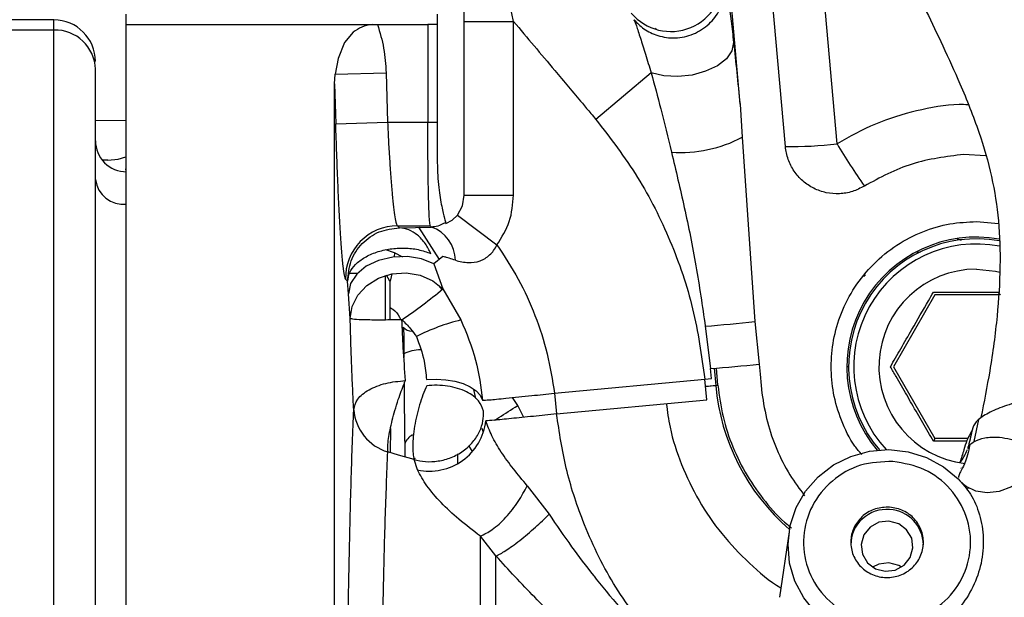
# Model space of a CAD drawing. Units: inches. Extents: x 0.3 to 16.8, y -12.5 to 10.7.
# Drawn here: x 3 to 3.2, y -8.5 to -8.4 of the extents above; entities that cross this region are included whole.
import ezdxf

# ---------------------------------------------------------------- set-up
doc = ezdxf.new("R2010")
doc.units = ezdxf.units.IN
doc.header["$MEASUREMENT"] = 0

msp = doc.modelspace()

# ---------------------------------------------------------------- linework, layer by layer
at = {"color": 7, "linetype": 'Continuous', "lineweight": 25}
for p, q in [((3.170500506559392, -8.423191264740247), (3.161956103766727, -8.3255282939242)), ((3.181257841645262, -8.433217918929067), (3.171836220277953, -8.325528293923945)), ((3.11676601200422, -8.403551432446498), (3.114457656720475, -8.392324442867164)), ((3.105029650992321, -8.403551270339662), (3.104958482229904, -8.397116219144515)), ((3.024813066854378, -8.401807821483246), (3.024813066854378, -8.404268451404505)), ((3.007711688901622, -8.40318404749943), (2.725277177559079, -8.403184047499415)), ((3.024813066854378, -8.404268451404505), (3.083279573339709, -8.404268451404512)), ((3.024813066854378, -8.404268451404505), (3.024813066854378, -8.616534419966563)), ((3.083279573339709, -8.404268451404512), (3.084496423306348, -8.404268451404512)), ((3.084496429623755, -8.404268451404512), (3.096424616252563, -8.404268451404512)), ((3.098631964492142, -8.404268451404512), (3.096424616252733, -8.404268451404512)), ((3.096424616252563, -8.404268451404555), (3.096424616252563, -8.427457582846408)), ((3.098631964492171, -8.404268451404512), (3.098631964492171, -8.427457582846507)), ((3.105029650992947, -8.444759445378686), (3.105029650992947, -8.403551270339662)), ((3.116766107703299, -8.444759445378686), (3.116766107703299, -8.403551445307713)), ((3.007711688901622, -8.40557919483728), (2.709054208586664, -8.405579194837266)), ((3.078719398134965, -8.406107732931773), (3.076666246817013, -8.408579487917798)), ((3.076666246817013, -8.408579487917798), (3.07516809253238, -8.412375334798341)), ((3.07516809253238, -8.412375334798341), (3.074455593079861, -8.416085989791583)), ((3.01755420858666, -8.413226773900028), (3.01755420858666, -8.41321867467267)), ((3.074306210217969, -8.418355136573524), (3.074455593079861, -8.416085989791583)), ((3.074455593079861, -8.416085989791583), (3.086530251635878, -8.415732026098034)), ((3.086530251635878, -8.415732026098034), (3.08687398155223, -8.427457582846507)), ((3.149429813405249, -8.415767757325249), (3.136290540380287, -8.426792916474412)), ((3.074306210217955, -8.61043146164264), (3.074306210217969, -8.418355136573524)), ((3.074306210217969, -8.418355136573524), (3.074583606396445, -8.427817870184256)), ((3.170500506559392, -8.423191264740247), (3.1710109979349, -8.431012428542147)), ((3.024813066732577, -8.427162816685737), (3.01755420858666, -8.427082716473045)), ((3.074583606396445, -8.427817870184256), (3.08687398155223, -8.427457582846515)), ((3.08687398155223, -8.427457582846507), (3.096424616252563, -8.427457582846507)), ((3.096424616252563, -8.427457582846301), (3.098631964492171, -8.427457582846301)), ((3.098631964492171, -8.427457582846507), (3.098631964492171, -8.431932447282797)), ((3.1710109979349, -8.431012428542147), (3.174023068164601, -8.474768904303644)), ((3.098631964492171, -8.431932447282797), (3.098631964492171, -8.43625664038089)), ((3.228761449426415, -8.435449498996917), (3.223594561328454, -8.435115028857062)), ((3.020496656738814, -8.436467983669004), (3.019190168389841, -8.436485057103802)), ((3.024813066854378, -8.438719160285402), (3.024632637615355, -8.438707366097972)), ((3.104621373347783, -8.447275223148011), (3.105029650992947, -8.444759445378686)), ((3.105029650992947, -8.444759445378686), (3.116766107703299, -8.444759445378686)), ((3.103439427765025, -8.449528463341757), (3.104621373347783, -8.447275223148011)), ((3.102215864226736, -8.450700862986423), (3.103439427765025, -8.449528463341757)), ((3.103439427765025, -8.449528463341757), (3.112823723666025, -8.456576825318585)), ((3.089199766419227, -8.452048892566467), (3.097005114199121, -8.452048892566467)), ((3.089199766419227, -8.452048892566467), (3.089698404349008, -8.45253312733368)), ((3.097287998682646, -8.452331777049984), (3.097005114199121, -8.452048892566467)), ((3.100590666823322, -8.451114593874145), (3.100641235798861, -8.451301793591917)), ((3.100641235798861, -8.451301793591917), (3.100695727905872, -8.45150075543092)), ((3.100695727905872, -8.45150075543092), (3.102215864226736, -8.450700862986423)), ((3.226584720397682, -8.451020419908453), (3.231820073516104, -8.451500749790604)), ((3.089698404349008, -8.45253312733368), (3.093533640668014, -8.452417673290952)), ((3.093533640667985, -8.452417673290952), (3.097287998682646, -8.452331777049984)), ((3.222037964045882, -8.45516076836897), (3.222961322825512, -8.45542625493239)), ((3.099998619486755, -8.459288566808553), (3.097863301046374, -8.461080311724324)), ((3.097863301046374, -8.46108031172433), (3.100013166535547, -8.467024633648279)), ((3.079736201796834, -8.463323569514749), (3.077860612304733, -8.463323569514749)), ((3.087394298896456, -8.46516904195569), (3.086583089879241, -8.463763986722313)), ((3.077408009502051, -8.465189050409009), (3.076909391263442, -8.464704834764184)), ((3.077582719614412, -8.468145178201425), (3.077408006583383, -8.465189404045333)), ((3.086328814885903, -8.463841286059441), (3.086328814885903, -8.474362264526157)), ((3.087394298896456, -8.46516904195569), (3.087394298896456, -8.47434319948485)), ((3.078003303895059, -8.474031770706723), (3.077582719614426, -8.468145178201382)), ((3.100012706276047, -8.467024117906966), (3.104285884668158, -8.474385180621063)), ((3.216736096526731, -8.46841092187696), (3.206887472655765, -8.48546923880609)), ((3.231779178816097, -8.46841092187696), (3.216736096526731, -8.46841092187696)), ((3.174023068164601, -8.474768904303644), (3.175036767923558, -8.484900515369624)), ((3.090595161066602, -8.476084249025035), (3.09075628726265, -8.477762668547207)), ((3.090756287262636, -8.4777626685472), (3.09076079063334, -8.482422604972342)), ((3.162245661541832, -8.475894939208793), (3.163485204243784, -8.485931290656815)), ((3.163705278228605, -8.488258777779414), (3.163485204242164, -8.485931290657483)), ((3.164377259541638, -8.485852764569103), (3.164732385206108, -8.489911869443873)), ((3.165260922880748, -8.489865628388586), (3.164905729675425, -8.485805751518406)), ((3.175036767920844, -8.484900515369858), (3.175243539847415, -8.487261939754745)), ((3.196250306964771, -8.485469238794295), (3.195826846381934, -8.485469238794039)), ((3.206887472655765, -8.48546923880609), (3.216736096526731, -8.502527555735227)), ((3.126476818203002, -8.491792300856915), (3.162136505070407, -8.488408657083873)), ((3.162599642176403, -8.49330810592253), (3.162136391866426, -8.488408668473483)), ((3.16213661832829, -8.4884086462624), (3.163705170247766, -8.48825878147349)), ((3.175243539847415, -8.487261939754745), (3.175478732877494, -8.489928399587484)), ((3.126475595558517, -8.491792425497103), (3.126981791718862, -8.496687734657542)), ((3.164732385206065, -8.489911869443368), (3.165260923267837, -8.489865628354721)), ((3.175478732811129, -8.489928399594596), (3.175672323290144, -8.491733653456635)), ((3.12698253925457, -8.496687663727009), (3.162599642176403, -8.49330810592253)), ((3.22710533645882, -8.498007992660824), (3.22600483302719, -8.503228340745345)), ((3.087556571101757, -8.500109101677765), (3.087467281136384, -8.505852061189707)), ((3.22600483302719, -8.503228340745345), (3.22599091332583, -8.503294370240774)), ((3.089502779657948, -8.50647839089482), (3.086918167680054, -8.505683097142061)), ((3.107026264493683, -8.50563334286548), (3.10619282389554, -8.504189781404413)), ((3.09318336219431, -8.507511497939753), (3.089502779657948, -8.506478391004336)), ((3.093970866430439, -8.50994597519324), (3.093183243588783, -8.507511587843751)), ((3.103553224334661, -8.508342039196648), (3.103553224334661, -8.506127084960134)), ((3.222965039630708, -8.509562135139298), (3.222857282087716, -8.509437829291087)), ((3.223508848698941, -8.513495993222435), (3.222787834198058, -8.512726537134036)), ((3.119997135542064, -8.51371933223799), (3.125189158110217, -8.52048435951177)), ((3.224716269230228, -8.514273135954852), (3.22449634500525, -8.514380563651436)), ((3.112596769674738, -8.530394308314094), (3.108896561746775, -8.525681211103546)), ((3.18213620816995, -8.524668213994985), (3.179834308151442, -8.54017563073868))]:
    msp.add_line(p, q, dxfattribs=at)
at = {"color": 8, "linetype": 'Continuous', "lineweight": 25}
for p, q in [((3.193514174052879, -8.43257500251611), (3.185088799567552, -8.336272531478386)), ((3.007711688901622, -8.40557919483728), (3.007711688901622, -8.40318404749943)), ((3.150633717034253, -8.405195465784146), (3.150391496355667, -8.40537009871197)), ((3.007711688901622, -8.65257301305229), (3.007711688901622, -8.40557919483728)), ((3.094213841964859, -8.452402110914036), (3.099124915062163, -8.460021691868981)), ((3.088484366598408, -8.458461224507573), (3.086465888535372, -8.457779887710444)), ((3.088484366598337, -8.458461224509804), (3.088437519231576, -8.459411718643082)), ((3.090522051570318, -8.459455211647544), (3.088484366598408, -8.458461224507573)), ((3.199837655121186, -8.464050035345458), (3.200302031999556, -8.46366893155691)), ((3.099811904581102, -8.467190915710724), (3.099025715441542, -8.466172437024163)), ((3.231809057049134, -8.467908481135503), (3.232274171339441, -8.46841092187696)), ((3.09076079063334, -8.482422604972342), (3.090765657880453, -8.483266926799928)), ((3.107265464740422, -8.490924662428043), (3.107730225682445, -8.493043484458738)), ((3.117753199208337, -8.494699634830056), (3.116553982492633, -8.492798442212731)), ((3.119177978554774, -8.49749086533319), (3.117753199208352, -8.494699634830063)), ((3.109280236605144, -8.500044131906613), (3.109522986040545, -8.50101564977345)), ((3.224547720033627, -8.502527555735227), (3.216736096526731, -8.502527555735227)), ((3.090932465601071, -8.503861629825941), (3.090962504166086, -8.50688812275149)), ((3.092956608427556, -8.507318232063398), (3.093481718650082, -8.507214137500732))]:
    msp.add_line(p, q, dxfattribs=at)
at = {"color": 7, "linetype": 'Continuous', "lineweight": 25, "flags": 128}
for points in [[(3.168978275711297, -8.40857103197716), (3.168574079547028, -8.410514665816372), (3.167255999676797, -8.412391020131196), (3.165125733464492, -8.414055323506936), (3.16234764307282, -8.415379165465751), (3.159136073987071, -8.416260404065845), (3.155738817040898, -8.416631046733627), (3.152417989943245, -8.416462496277774), (3.149429813405249, -8.415767757325249)], [(3.020496656738814, -8.436467983669004), (3.022931939057642, -8.436195954439782), (3.024813066490253, -8.435638749110673)], [(3.212162527707633, -8.458302215193136), (3.213058214750674, -8.4582067211323), (3.213330709861921, -8.458183567785703)], [(3.097863301046374, -8.46108031172433), (3.094924527921933, -8.459889849507235), (3.091580556082249, -8.459332684914443), (3.088099620907784, -8.459453510683716), (3.084760944238752, -8.4602426348237), (3.081832336705602, -8.461636758053167), (3.079548715404954, -8.463524051327852), (3.078093260117541, -8.465753126163108), (3.077582719614426, -8.46814517820139)], [(3.078003303895059, -8.474031770706723), (3.078448067977618, -8.47115534937275), (3.079793475102619, -8.468470234216568), (3.081937231554775, -8.466180579356447), (3.084716343688441, -8.464460471355494), (3.087919510626662, -8.46344069310824), (3.091303189845618, -8.46319878018273), (3.094610114149205, -8.463753125652303), (3.097588852155098, -8.465061581637265), (3.100012925076257, -8.467024663881752)], [(3.226584720397682, -8.462339318063265), (3.231097144083606, -8.462783753004636), (3.232160034918394, -8.463021319045794)], [(3.096081927282043, -8.488549380654078), (3.098404717165479, -8.488434871896771), (3.100686841596499, -8.488555514896689), (3.102846691896431, -8.488906995464966), (3.104807031904684, -8.489476744670498), (3.106497759940709, -8.490244388304404), (3.107858415637381, -8.49118247546096), (3.108840342001216, -8.492257460180845), (3.109408425384601, -8.49343090105333)], [(3.191112694341967, -8.546117605586218), (3.188508287159138, -8.543866714458048), (3.185641355087014, -8.540360525800594), (3.183534069284491, -8.536378248572007), (3.182267482667271, -8.532073053822977), (3.181890312185942, -8.527610533039308), (3.182417065017049, -8.523162328966563), (3.183827480571026, -8.518899533684085), (3.186067309778821, -8.514986107859308), (3.189050401683716, -8.511572574298889), (3.192662017081204, -8.508790228362763), (3.196763241753771, -8.506746087926857), (3.201196329553625, -8.505518777135201), (3.205790769821377, -8.505155502265168), (3.21036984576844, -8.505670236023924), (3.214757431566852, -8.507043180113627), (3.21878476670895, -8.509221526736958), (3.222296947073218, -8.512121489753135), (3.222296947073218, -8.512121489753135)], [(3.205825877981212, -8.522112002263825), (3.203444574358528, -8.52240417288833), (3.201359644282334, -8.523559273237325), (3.19988849945679, -8.525401449753687), (3.199255108345639, -8.527650247762168), (3.199555899003826, -8.52996330815138), (3.200745078780329, -8.531988488445009), (3.202641605834117, -8.533417473301661), (3.204956751113315, -8.534032712730685), (3.207338054735999, -8.53374054210618), (3.209422984812193, -8.532585441757185), (3.210894129637737, -8.530743265240822), (3.211527520748902, -8.528494467232342), (3.211226730090701, -8.526181406843136), (3.210037550314198, -8.5241562265495), (3.20814102326041, -8.522727241692849), (3.205825877981212, -8.522112002263825)], [(3.2058258782792, -8.53201189500112), (3.203444574636777, -8.532304065628054), (3.201945623113033, -8.533022303961808)], [(3.208837006275957, -8.53302230375693), (3.208141023577582, -8.532627134435245), (3.2058258782792, -8.53201189500112)]]:
    msp.add_lwpolyline(points, dxfattribs=at)
at = {"color": 8, "linetype": 'Continuous', "lineweight": 25, "flags": 128}
for points in [[(3.087888900532647, -8.463446590822088), (3.087538402302087, -8.464849088168215), (3.087394298896456, -8.465326981930694)], [(3.242375260403733, -8.507262096300622), (3.240256191816187, -8.509994897766326), (3.237722299250393, -8.512288677286236), (3.234914954899892, -8.514015459173237), (3.231990787516111, -8.51507890195397), (3.229112943699207, -8.515419673500212), (3.226441985541882, -8.515018761316476), (3.224126932469289, -8.513898533294586), (3.223165894853537, -8.513107692706065)]]:
    msp.add_lwpolyline(points, dxfattribs=at)
at = {"color": 7, "linetype": 'Continuous', "lineweight": 25}
for centre, radius, start, end in [((3.154074954909305, -8.393606263052483), 0.01232427053195197, 220.4187240459352, 4.582903762893182), ((3.007711688901622, -8.413026567184467), 0.009842519685039797, 1.302755197527456e-11, 89.99999999999756), ((3.007970500463685, -8.415163313728293), 0.009587612755101393, 1.635261417766698, 91.54685135022604), ((3.156550679803672, -8.403946520807864), 0.03068654692104168, 265.6755915478205, 298.1139493224299), ((3.024929208586656, -8.431853206218982), 0.007375000000000131, 179.9999999999898, 269.9999999999935), ((3.182762150894504, -8.344748877773512), 0.08848182971266402, 269.0258483120322, 276.9796458176631), ((3.331602118641143, -8.350377278565993), 0.1607007973321551, 210.7634912299113, 215.0216650544945), ((3.024241370513536, -8.440204852783701), 0.00674335167556585, 187.4016799050609, 275.8544894266586), ((3.089217978653281, -8.4643622335999), 0.01231335450197016, 90.08474413103059, 181.5943774182036), ((3.094340341621333, -8.460456948548199), 0.008643326560212937, 1.566351668765996, 70.06019530412702), ((3.226584720397682, -8.48546923880609), 0.03075787401574803, 79.9193709318201, 220.0638353009235), ((3.226584720397682, -8.48546923880609), 0.03033441343291407, 79.72337985355803, 220.6282025694022), ((3.226584720397682, -8.48546923880609), 0.02910409847228422, 79.11642309078218, 222.5581210692946), ((3.226584720397682, -8.48546923880609), 0.02312992074282594, 89.99999999999919, 263.2998730719975), ((3.018824488217078, -8.369026783420104), 0.1272595942085341, 304.1663723143423, 309.6408560128386), ((3.117066835456825, -8.525369725404886), 0.05256212056823786, 104.0730603171241, 116.3819450516271), ((3.09866620697656, -7.748751654210359), 0.7299176008024005, 274.997080133164, 275.9257881492817), ((3.092789648227182, -8.474168213321548), 0.002913239900024589, 221.1246398360784, 268.0528550100623), ((3.094554735424083, -8.48963631855679), 0.008150563216957537, 89.0339976887644, 117.741455059506), ((2.849995747002765, -4.907514118004613), 3.59212264564191, 275.0066501774659, 275.1916343694533), ((3.090162847157501, -8.494793262988416), 0.01136293975657823, 184.5505172165012, 253.4083590764656), ((3.09682902427501, -8.49683174265833), 0.01342212948754764, 257.7002558901164, 353.6519449540563), ((3.205279006129189, -8.527846663272705), 0.008500826059162745, 85.13664489554856, 179.1525924343474), ((3.205535803300592, -8.52783217333728), 0.008468446523160795, 0.7526058235858866, 86.85977513622005)]:
    msp.add_arc(centre, radius, start, end, dxfattribs=at)
at = {"color": 8, "linetype": 'Continuous', "lineweight": 25}
for centre, radius, start, end in [((3.215511885752008, -8.48546923880609), 0.0509734699885564, 184.999999986786, 229.2420422367732), ((3.094443130538664, -8.50499922912789), 0.003690379446320232, 115.9640308850484, 162.0455510416912)]:
    msp.add_arc(centre, radius, start, end, dxfattribs=at)
at = {"color": 7, "linetype": 'Continuous', "lineweight": 25}
for points, knots in [([(3.175376629006124, -8.300799583197346), (3.175687828679358, -8.302358758880743), (3.176392139643156, -8.305887504643508), (3.177811627552217, -8.312182165828695), (3.179899311803069, -8.320415056365363), (3.182949877827582, -8.330596950876078), (3.187070189587985, -8.342148068281148), (3.192252092417306, -8.354611905473966), (3.19803116467277, -8.367110896569372), (3.203482239334278, -8.378370352784046), (3.207885710572185, -8.387314922232832), (3.211430273779257, -8.394492289358666), (3.214906077585169, -8.401567884534032), (3.218767571810304, -8.409605547637199), (3.223122643402377, -8.419187857690488), (3.227272514387707, -8.429530720763893), (3.230367744351241, -8.44028226382973), (3.232020303072062, -8.450839559653282), (3.232353665162435, -8.461783210670276), (3.231602953011617, -8.473657065179943), (3.230020460177343, -8.485594338376728), (3.228392827997553, -8.49384728219487), (3.227662033814411, -8.497552789748056)], [0, 0, 0, 0, 0.02217991740305197, 0.05019786441520163, 0.08949175591582832, 0.1383273363325206, 0.1948179581428915, 0.2563205565793752, 0.3227153050359109, 0.3838037699195356, 0.429952855573712, 0.4631053679907765, 0.5006304045773928, 0.5449015814652703, 0.5935202863393398, 0.6556244809987879, 0.7128353857912529, 0.768917240070293, 0.8256907657684223, 0.8850737812112707, 0.948399022074472, 1, 1, 1, 1]), ([(3.145327664142371, -8.40313158010649), (3.146072818243326, -8.403887248196561), (3.147685101522768, -8.40552228050042), (3.151072819610462, -8.407128777535029), (3.155190413930356, -8.407707172457869), (3.159526431427736, -8.406767323432732), (3.163256997076815, -8.404365814597405), (3.16575954020874, -8.401045211739635), (3.167019001894843, -8.397513749650528), (3.167002882259837, -8.395217550921785), (3.166995432196771, -8.394156309438252)], [0, 0, 0, 0, 0.102883966682316, 0.222609120703406, 0.3569499119840052, 0.4999999999999942, 0.6430500880159822, 0.7773908792965892, 0.8971160333176814, 1, 1, 1, 1]), ([(3.166995432196771, -8.394156309438252), (3.167108112192992, -8.394591353869608), (3.167333638863113, -8.395462086255499), (3.167835269830832, -8.398967146842743), (3.168386644990903, -8.403348214578628), (3.168781031394019, -8.406829792016936), (3.168978275711297, -8.40857103197716)], [0, 0, 0, 0, 0.2495720951443137, 0.4995133604665453, 0.7496918130477512, 1, 1, 1, 1]), ([(3.083279573339709, -8.404268451404512), (3.082407180852741, -8.40442380941677), (3.080676789007398, -8.404731962274042), (3.079368233639514, -8.405651692770647), (3.078719398134965, -8.406107732931773)], [0, 0, 0, 0, 0.5041589217613283, 1, 1, 1, 1]), ([(3.084496423980454, -8.404268453354945), (3.085051112550659, -8.406140756892981), (3.08616050090987, -8.409885401837094), (3.086407000562957, -8.413783138205666), (3.086530251635878, -8.415732026098034)], [0, 0, 0, 0, 0.4999949437098374, 0.9999999999999999, 0.9999999999999999, 0.9999999999999999, 0.9999999999999999]), ([(3.116765820040513, -8.403551555959538), (3.120023558242394, -8.40742206937096), (3.12546968520256, -8.413892603874714), (3.131576937769424, -8.421175862523015), (3.134829019860106, -8.425051141796537), (3.135896451731071, -8.426323259277943), (3.136290540380315, -8.426792916474412)], [0, 0, 0, 0, 0.4999994610127629, 0.8358745779821686, 0.9394060008597055, 1, 1, 1, 1]), ([(3.145327664142371, -8.40313158010649), (3.145499029864837, -8.403539901440539), (3.145856664889592, -8.404392055583791), (3.146878794692697, -8.407510609885108), (3.148077222249327, -8.41132031106757), (3.14897154938096, -8.414260942342075), (3.149429813405249, -8.415767757325249)], [0, 0, 0, 0, 0.2231178181849502, 0.4656400666452932, 0.7261875159367257, 1, 1, 1, 1]), ([(3.168978275711297, -8.40857103197716), (3.169228620772174, -8.410868352008336), (3.169732662518243, -8.415493748633956), (3.170243426437878, -8.420614076834966), (3.170500506559392, -8.423191264740247)], [0, 0, 0, 0, 0.4966752512527751, 1, 1, 1, 1]), ([(3.01755420858666, -8.64634458703302), (3.01755420858666, -8.643425554743459), (3.01755420858666, -8.630518571433157), (3.01755420858666, -8.608789288611668), (3.01755420858666, -8.581338530629473), (3.01755420858666, -8.555500988069582), (3.01755420858666, -8.531232002647222), (3.01755420858666, -8.508805528049159), (3.01755420858666, -8.488166813744556), (3.01755420858666, -8.469553319686533), (3.01755420858666, -8.45282247003857), (3.01755420858666, -8.438211396500073), (3.01755420858666, -8.42537254318723), (3.01755420858666, -8.41838401273177), (3.01755420858666, -8.4148897137365)], [0, 0, 0, 0, 0.02687529048898147, 0.1188335350180335, 0.2105209194698824, 0.3022048276062885, 0.3928109745337614, 0.4834136861485303, 0.572187764531778, 0.6609583385873758, 0.7472398826832614, 0.8335178828670927, 0.9167581370167637, 1, 1, 1, 1]), ([(3.149429813405249, -8.415767757325249), (3.150187643006419, -8.41858199060566), (3.151807804825324, -8.424598532191602), (3.153393055267742, -8.431090403418366), (3.154236805881879, -8.434545706244919)], [0, 0, 0, 0, 0.4677493274507155, 1, 1, 1, 1]), ([(3.076909391263442, -8.464704834764184), (3.076820779102945, -8.464489811659682), (3.076643554266781, -8.46405976420057), (3.076339439740963, -8.461729387690582), (3.076020797420938, -8.458239536222543), (3.075696120538808, -8.453617071375234), (3.075377945163851, -8.44804445932342), (3.075078611737368, -8.441733510809783), (3.074805292462244, -8.434905628077715), (3.074657501574592, -8.430180450485935), (3.074583606396445, -8.42781787018425)], [0, 0, 0, 0, 0.1249996059015354, 0.2499999385325457, 0.3750000163860927, 0.5000002363163037, 0.6250005850792734, 0.750000399512057, 0.8750006491670678, 1, 1, 1, 1]), ([(3.08687398155223, -8.427457582846507), (3.086947881466045, -8.429032912488026), (3.087095699624754, -8.432183962535888), (3.087369016629395, -8.436734552088076), (3.087668341974606, -8.440943919085228), (3.087986504168526, -8.44465609368995), (3.088311165456659, -8.447741109500143), (3.088629794551096, -8.450063851414242), (3.08893389812593, -8.451621339750382), (3.089111149702561, -8.451906384686758), (3.089199766419227, -8.452048892566467)], [0, 0, 0, 0, 0.1249490596943129, 0.2499291133451791, 0.3749343564324817, 0.4999573020868096, 0.6249865339054425, 0.750010292642336, 0.8750179406849449, 1, 1, 1, 1]), ([(3.097005114199121, -8.452048892566467), (3.096968444173001, -8.451913205061501), (3.09689296001342, -8.4516338963628), (3.096795000145733, -8.450274723709299), (3.09671294319125, -8.448588812042182), (3.096650776259736, -8.44679406993452), (3.096583168441725, -8.444268219267848), (3.09651889864341, -8.440917623176688), (3.096465951274624, -8.436850229207344), (3.096436191335684, -8.432353134106762), (3.096428741141651, -8.429202158307852), (3.096424616252563, -8.427457582846507)], [0, 0, 0, 0, 0.1212788146652407, 0.2496488376895429, 0.3292096554568773, 0.4125648383775544, 0.4997140458936505, 0.6277990974177468, 0.7500902686130254, 0.8616344863454377, 1, 1, 1, 1]), ([(3.154236805881879, -8.434545706244919), (3.155273826800951, -8.438910058080793), (3.157396004116336, -8.44784134219686), (3.160188027150213, -8.461650995186915), (3.161554765898359, -8.471112224208156), (3.162245661541832, -8.475894939208793)], [0, 0, 0, 0, 0.3209098230276702, 0.6567153412200992, 1, 1, 1, 1]), ([(3.098631964492171, -8.43625664038089), (3.098705063685358, -8.438345926689394), (3.098851469727805, -8.442530434433465), (3.099642331074904, -8.447160227384487), (3.100360745386965, -8.450283485076632), (3.100514080151257, -8.450837752106203), (3.100590666823322, -8.451114593874145)], [0, 0, 0, 0, 0.2495466802792915, 0.4998022587347758, 0.7501644160270701, 1, 1, 1, 1]), ([(3.112823723666025, -8.456576825318585), (3.113960944565989, -8.45476745379441), (3.116235393511488, -8.45114869937715), (3.116589202602171, -8.44688920117214), (3.116766107703299, -8.444759445378686)], [0, 0, 0, 0, 0.4999984291679631, 1, 1, 1, 1]), ([(3.100641235798861, -8.451301793591917), (3.099997948896629, -8.45161144255109), (3.098782141307822, -8.452196676842554), (3.097766337907828, -8.452288525671264), (3.097287998682646, -8.452331777049984)], [0, 0, 0, 0, 0.5291025554850779, 1, 1, 1, 1]), ([(3.19939291573732, -8.506340954385294), (3.198828437685407, -8.505679670385362), (3.196757426854319, -8.503253488673515), (3.194422705768019, -8.498283904994864), (3.192522040923564, -8.49190695959701), (3.191946006669212, -8.485467001113442), (3.192532090652435, -8.479040736859588), (3.194378932310599, -8.472619616640188), (3.197576937408513, -8.46644563146328), (3.202052210783719, -8.460937889797982), (3.207561369678416, -8.456457118252835), (3.213735203706619, -8.45327900968762), (3.220155597497396, -8.451362396610548), (3.224483630911109, -8.451132180667202), (3.226584720397682, -8.451020419908453)], [0, 0, 0, 0, 0.03401646953757729, 0.1248028627671582, 0.211965558844096, 0.2942023058579822, 0.3764390528718671, 0.4636017489488049, 0.5543881421783867, 0.6471011529289892, 0.7398141636795942, 0.8306005569091723, 0.9177632529861104, 1, 1, 1, 1]), ([(3.097124958953401, -8.458597333854073), (3.096728067520885, -8.457811142747047), (3.095858613871087, -8.456088866397806), (3.094048143814788, -8.454165622465801), (3.09191725303765, -8.452838467091325), (3.090438020339491, -8.452634685072148), (3.089698404350543, -8.452532794112173)], [0, 0, 0, 0, 0.2282348626468272, 0.4999846761153848, 0.7499924597943725, 1, 1, 1, 1]), ([(3.102980438518898, -8.460220686771294), (3.103993803647938, -8.460475897208582), (3.105905749222941, -8.460957410191682), (3.108362507722518, -8.460607502239618), (3.110039399388768, -8.459815392219326), (3.111134554432525, -8.458983266904887), (3.112102673895563, -8.457900205943645), (3.112577610396869, -8.457028529965484), (3.112823723666025, -8.456576825318585)], [0, 0, 0, 0, 0.2795845235741114, 0.5275002833266234, 0.6411164822738818, 0.7547747400597324, 0.8729236640368087, 1, 1, 1, 1]), ([(3.102980438518898, -8.460220686771294), (3.102476905740488, -8.460064107836516), (3.101768276306842, -8.459843751890219), (3.100964142355124, -8.459592221307972), (3.10047161938661, -8.45943838256958), (3.100182004621445, -8.459346651352611), (3.099998619486755, -8.459288566808588)], [0, 0, 0, 0, 0.4999873198633055, 0.7036398552360006, 0.8123436661370457, 1, 1, 1, 1]), ([(3.206177149982068, -8.48546923880609), (3.206988323264483, -8.484064245467188), (3.208636952989792, -8.48120873502009), (3.21172374166899, -8.475862260195498), (3.214362739536924, -8.471291381807177), (3.215994272699135, -8.468465483475981), (3.216380935189875, -8.46779576439664)], [0, 0, 0, 0, 0.2462156455846006, 0.500409025965478, 0.8816002672545816, 1, 1, 1, 1]), ([(3.216380935189875, -8.46779576439664), (3.218033319834603, -8.46779576439664), (3.221331840218909, -8.46779576439664), (3.225660392420266, -8.46779576439664), (3.229047933150099, -8.46779576439664), (3.230799534783785, -8.46779576439664), (3.231710688226812, -8.46779576439664), (3.231815759883347, -8.46779576439664)], [0, 0, 0, 0, 0.3330446558368941, 0.664829820146139, 0.8204660197985395, 0.9792966455339912, 1, 1, 1, 1]), ([(3.078835725999625, -8.495694766453667), (3.078754538482656, -8.494047338992964), (3.078592163410164, -8.49075248328954), (3.078370344762249, -8.485335092685453), (3.078168447442266, -8.47972637798879), (3.078058352202163, -8.475929988928534), (3.078003303895045, -8.474031770706318)], [0, 0, 0, 0, 0.2500123001799134, 0.5000247190359112, 0.7500092393271371, 1, 1, 1, 1]), ([(3.09029347235311, -8.474322701637078), (3.088779706533543, -8.474355527181288), (3.085633547227786, -8.474423750674028), (3.081550602128672, -8.474391088480552), (3.078675893071207, -8.474258963231016), (3.078221792551446, -8.474105573543511), (3.078003303895045, -8.474031770706318)], [0, 0, 0, 0, 0.2405742626594694, 0.5000013512061278, 0.7594276416464868, 0.9999999999999999, 0.9999999999999999, 0.9999999999999999, 0.9999999999999999]), ([(3.090293203484961, -8.474322685790888), (3.09099951535471, -8.475026484388138), (3.0922400564707, -8.476262611281477), (3.093268020184738, -8.477674034911203), (3.093710704649652, -8.478281853364088)], [0, 0, 0, 0, 0.5693578879638707, 1, 1, 1, 1]), ([(3.09112610115578, -8.488765225784292), (3.090945580436767, -8.486218279421017), (3.090623020270542, -8.481667314596677), (3.090394352241091, -8.476568143950836), (3.090293658219025, -8.474322722923688)], [0, 0, 0, 0, 0.5596497581472435, 1, 1, 1, 1]), ([(3.104285884649087, -8.474385180539997), (3.10558470701379, -8.47753740978451), (3.108147128703962, -8.483756382299987), (3.108991863732598, -8.490235749923471), (3.109408425384601, -8.49343090105333)], [0, 0, 0, 0, 0.5068729981790485, 1, 1, 1, 1]), ([(3.093710704649652, -8.478281853586886), (3.094429200090701, -8.480256081502056), (3.095714023712844, -8.483786423541801), (3.095969373487804, -8.487092235522432), (3.096081927282043, -8.488549380654078)], [0, 0, 0, 0, 0.5592171786576212, 1, 1, 1, 1]), ([(3.216380935189875, -8.503142713215539), (3.215554629062382, -8.501711509020112), (3.213905141690333, -8.498854513085298), (3.211742266790736, -8.495108303868776), (3.210045712302559, -8.492169785297428), (3.208793558500318, -8.490000991293066), (3.207494387217963, -8.487750760624294), (3.206628951427675, -8.48625178186483), (3.206177149982068, -8.48546923880609)], [0, 0, 0, 0, 0.2502418449109551, 0.4995373377996269, 0.6164779495997381, 0.7358202628968169, 0.8620847572219125, 1, 1, 1, 1]), ([(3.086918167000178, -8.505683098814075), (3.086908551096457, -8.50525257847066), (3.086889231043614, -8.504387586887503), (3.087085382658657, -8.502593689306025), (3.087449188645579, -8.500505787561863), (3.087958514627132, -8.498231220830476), (3.088623958906936, -8.495773171601805), (3.089562766663718, -8.492744649072343), (3.090451167602211, -8.490335745828972), (3.091038322590137, -8.48896936389123), (3.091126045324401, -8.48876522228963)], [0, 0, 0, 0, 0.1245129944195099, 0.2501686478121596, 0.3719290986808095, 0.5003363622345456, 0.6178944321827659, 0.7505001511448194, 0.9627239666032656, 1, 1, 1, 1]), ([(3.096163716764266, -8.489980099748031), (3.095859990469847, -8.490684843348618), (3.095252537871175, -8.49209433057257), (3.094449035270785, -8.494525524993762), (3.093775250399275, -8.497045990416936), (3.093255389781959, -8.499611662636049), (3.092933435305966, -8.502028737005332), (3.092805811847938, -8.504226165726209), (3.092872404633425, -8.50611892675299), (3.093080372415386, -8.507049638507013), (3.093183558756749, -8.507511425134993)], [0, 0, 0, 0, 0.1250003376032443, 0.2500006792465144, 0.3759554519383767, 0.5000012735787148, 0.6303653181366902, 0.7499994048919334, 0.8759584465237321, 1, 1, 1, 1]), ([(3.109623605091144, -8.495991927403956), (3.109343013634927, -8.495173252629513), (3.108743005306764, -8.493422623122342), (3.10625430314235, -8.491631486136221), (3.103546059106407, -8.490573884390301), (3.101172769461698, -8.490051798010938), (3.098667682966763, -8.489822541879299), (3.096988840277206, -8.489928172900122), (3.096164032355645, -8.48998006894928)], [0, 0, 0, 0, 0.2206387632327542, 0.4718072931973207, 0.6050596218251034, 0.7394333737385903, 0.8719847792935329, 1, 1, 1, 1]), ([(3.109408437521381, -8.493431135230594), (3.10982273950107, -8.493416248781287), (3.110678357385922, -8.493385505234585), (3.114160088642663, -8.493042171296011), (3.117846456227568, -8.492668038334031), (3.121704104677349, -8.492272126727222), (3.124654388418236, -8.491975519263768), (3.1264768188625, -8.49179230079433)], [0, 0, 0, 0, 0.2418422763260444, 0.4994535075532224, 0.6493578908634323, 0.7834035940756972, 0.9999999999999999, 0.9999999999999999, 0.9999999999999999, 0.9999999999999999]), ([(3.165260922880748, -8.489865628388593), (3.16558975446867, -8.492370407674493), (3.166247417644527, -8.4973799662463), (3.168648744693243, -8.504594528375215), (3.172004981404541, -8.511408110395877), (3.176427374651453, -8.517554296574929), (3.180066507701738, -8.5216866884778), (3.182403460867704, -8.523458404665831), (3.182730353675751, -8.523706232173971)], [0, 0, 0, 0, 0.1936997845618074, 0.3873995691235891, 0.5810993536853734, 0.7747991382471537, 0.9684989228089359, 1, 1, 1, 1]), ([(3.175672323290144, -8.491733653456635), (3.176049587475575, -8.494029793681548), (3.176797184612468, -8.498579888613406), (3.179103262150136, -8.505097012792966), (3.182047259768623, -8.511018909970424), (3.184613908855937, -8.514482073223661), (3.185819453547722, -8.516108706991936)], [0, 0, 0, 0, 0.2607897918918064, 0.5167882594851795, 0.773037400528672, 1, 1, 1, 1]), ([(3.264902167492423, -8.490519253364859), (3.262115055493965, -8.490617429483166), (3.256612703769292, -8.490811250016456), (3.249230279748971, -8.491494793470657), (3.242755213852647, -8.492420227292648), (3.237170830449514, -8.493601760045586), (3.232494127685356, -8.495017709642369), (3.228887513603965, -8.496676778203899), (3.226216415505363, -8.498493519623551), (3.225775149600835, -8.499850615861128), (3.225555909713862, -8.500524879661455)], [0, 0, 0, 0, 0.1301346286435808, 0.256913428218684, 0.38032211265231, 0.5003433314023282, 0.6251926025799134, 0.7503675309460252, 0.8759718488570695, 1, 1, 1, 1]), ([(3.077129333050536, -8.597289749556339), (3.077156945419091, -8.589046113071582), (3.077212191044424, -8.572552603954442), (3.077444826514224, -8.550157539424525), (3.077788418523141, -8.529702056182018), (3.078241655962472, -8.51126358252732), (3.078637751401033, -8.500883101001087), (3.078835726006048, -8.49569477634499)], [0, 0, 0, 0, 0.1999458348669179, 0.4000429247954417, 0.5999611439780586, 0.8000544141571023, 1, 1, 1, 1]), ([(3.093183439935117, -8.507511518837276), (3.094069438720453, -8.507703481939643), (3.095923012511136, -8.508105082688111), (3.098957438392489, -8.50794883904873), (3.102056891064677, -8.507120202540449), (3.104918136160549, -8.505554731204057), (3.107230067851887, -8.50341113650174), (3.108784595495337, -8.500941182173541), (3.109615363059731, -8.498417016631265), (3.109620966672352, -8.496773774197933), (3.109623632055957, -8.495992158525894)], [0, 0, 0, 0, 0.1138925172419502, 0.2382714157254256, 0.3704518877656864, 0.5063966578365928, 0.6413289945397401, 0.770676743464798, 0.8909213591154302, 1, 1, 1, 1]), ([(3.126982625728388, -8.496688561788538), (3.125122130192622, -8.496882791330293), (3.121257135917062, -8.497286283869023), (3.116027855836975, -8.497811139191612), (3.111913643621136, -8.498200045856628), (3.110741428672043, -8.498277842793463), (3.110168670741416, -8.498315855286464)], [0, 0, 0, 0, 0.2370873090045512, 0.4925252839851307, 0.7520419199417657, 1, 1, 1, 1]), ([(3.11999709461773, -8.513718873876883), (3.117805646500997, -8.511057445836983), (3.114561908657691, -8.5071180530746), (3.11152954582721, -8.501901367741553), (3.110616868661225, -8.499496360942132), (3.110168856910306, -8.498315799679759)], [0, 0, 0, 0, 0.5146281922340751, 0.7617423974711144, 1, 1, 1, 1]), ([(3.150132233662376, -8.550438813155502), (3.146759810647652, -8.5460426708755), (3.140010566111656, -8.537244652615868), (3.133362122984863, -8.52322279796352), (3.128926088306159, -8.509634391250103), (3.127631057819855, -8.501004747782432), (3.126983455359536, -8.496689344863078)], [0, 0, 0, 0, 0.279595526447831, 0.5595557173365509, 0.7797481958159962, 1, 1, 1, 1]), ([(3.225433463939495, -8.5007618913178), (3.225160103415305, -8.50127454711479), (3.224765493970665, -8.502014591127882), (3.22443905767058, -8.502767179083982), (3.224338755841728, -8.502998421590874)], [0, 0, 0, 0, 0.6927369020263224, 1, 1, 1, 1]), ([(3.225555814172054, -8.500525786959912), (3.225393772146774, -8.501244769579415), (3.225067515059692, -8.502692376610327), (3.224732095295295, -8.504153027602001), (3.224563268380805, -8.50488821743346)], [0, 0, 0, 0, 0.4966697481775341, 1, 1, 1, 1]), ([(3.216736096526731, -8.502527555735227), (3.216698689375349, -8.502602605902169), (3.216641332741716, -8.502717680821547), (3.216574624486611, -8.502845310568524), (3.216536493648718, -8.502911471669925), (3.216498965340364, -8.50296998627271), (3.216459767401375, -8.50303285973716), (3.216423424715188, -8.503090816455817), (3.216397821349688, -8.50313350634707), (3.216387126784056, -8.50313933736254), (3.216380935189875, -8.503142713215539)], [0, 0, 0, 0, 0.2418140806749786, 0.3707751357889986, 0.4547390690232094, 0.5026476837648622, 0.622503785692925, 0.7521444280705736, 0.8565045865784114, 1, 1, 1, 1]), ([(3.224240397368263, -8.503142713215539), (3.224206749508568, -8.503142713215539), (3.223340240060963, -8.503142713215539), (3.221615336517615, -8.503142713215539), (3.219014964503373, -8.503142713215539), (3.217284387945682, -8.503142713215539), (3.216380935189875, -8.503142713215539)], [0, 0, 0, 0, 0.01241541147014818, 0.3197252792318105, 0.6448605128418597, 1, 1, 1, 1]), ([(3.224289027758758, -8.502983000392163), (3.224066357200229, -8.503717382359213), (3.223534888599019, -8.505470200331018), (3.222993774353014, -8.507202003388478), (3.222679371922368, -8.508208229143364)], [0, 0, 0, 0, 0.4189721801506807, 1, 1, 1, 1]), ([(3.224563291497461, -8.504888179914644), (3.224605646610655, -8.504643665560742), (3.224691502998525, -8.504148020109128), (3.225438986181999, -8.503653778169053), (3.225817717131235, -8.503403358195385)], [0, 0, 0, 0, 0.4933251240608649, 1, 1, 1, 1]), ([(3.225817717131235, -8.503403358195385), (3.225849052517873, -8.50338318960727), (3.225911725588276, -8.503342850952514), (3.225976474520408, -8.503303028575722), (3.226008850173102, -8.50328311665752)], [0, 0, 0, 0, 0.4999816735278329, 1, 1, 1, 1]), ([(3.226009155706322, -8.503285256949006), (3.226798104636146, -8.502914125220613), (3.228373376131785, -8.502173097239265), (3.230823034544841, -8.502176092255247), (3.232045821660591, -8.50217758726653)], [0, 0, 0, 0, 0.5008336226640597, 0.9999999999999999, 0.9999999999999999, 0.9999999999999999, 0.9999999999999999]), ([(3.232044985040233, -8.502177256085808), (3.233784940127862, -8.502454831683181), (3.237123632713519, -8.502987454390237), (3.240675172254342, -8.505878177044885), (3.242375831807138, -8.50726240353049)], [0, 0, 0, 0, 0.5211486361785251, 1, 1, 1, 1]), ([(3.085211783214604, -8.60462967873164), (3.085239064612296, -8.596692977977774), (3.085293797051122, -8.580770223821617), (3.085524225528616, -8.559060114363945), (3.085865703701202, -8.53910398637111), (3.086318915902282, -8.521001222719427), (3.086718035213252, -8.510799045724085), (3.08691817617013, -8.505683098161441)], [0, 0, 0, 0, 0.1975776906022061, 0.3963839751255742, 0.5964016234849181, 0.7976129867612598, 1, 1, 1, 1]), ([(3.224998560828439, -8.503990556844478), (3.224840801187469, -8.504826769070064), (3.224502969344016, -8.506617462278754), (3.22383155946099, -8.508411699316277), (3.223091681820364, -8.509924928962576), (3.222423416819666, -8.511080044951179), (3.222379374056445, -8.51153969002084), (3.222354027291317, -8.511804217374973)], [0, 0, 0, 0, 0.1504586723022923, 0.3221973016379852, 0.5116870302528753, 0.7189741685443488, 1, 1, 1, 1]), ([(3.222736709538765, -8.50822703135556), (3.223041765756804, -8.507789897029248), (3.223638778008535, -8.506934400458348), (3.224173356040566, -8.505737814097479), (3.224434779958557, -8.505152649208682)], [0, 0, 0, 0, 0.5109714535170935, 1, 1, 1, 1]), ([(3.242375260403747, -8.507262096300629), (3.243565173240967, -8.508909125811499), (3.245997743448768, -8.512276191695769), (3.247599582268165, -8.519753573061863), (3.247864338931677, -8.527968135139645), (3.246677054474304, -8.536675970336084), (3.244086436378126, -8.545427631745476), (3.240069155625136, -8.553744910117686), (3.234801862033407, -8.561305508689365), (3.23041546339158, -8.565005818347082), (3.228259404720205, -8.566824641800153)], [0, 0, 0, 0, 0.1160629712613324, 0.2372705943537354, 0.361485379340114, 0.4888310172538088, 0.6173199648943785, 0.747051849909953, 0.875667695314521, 1, 1, 1, 1]), ([(3.108896561746761, -8.525680293480761), (3.10714967201362, -8.524356107821475), (3.103710169218488, -8.521748879563184), (3.099456746060241, -8.517703748650156), (3.095979841737801, -8.513698803990152), (3.094638669544608, -8.5111947044741), (3.09396976141457, -8.509945787643602)], [0, 0, 0, 0, 0.254981500958144, 0.5020406088661808, 0.7516433110955588, 1, 1, 1, 1]), ([(3.222296947073261, -8.512121489753099), (3.223312651180976, -8.513261605443198), (3.225493248934868, -8.515709300292606), (3.227519361446767, -8.520608091290732), (3.228447232064639, -8.52623443494764), (3.227930118386837, -8.532120530118434), (3.225973234702138, -8.53779806795658), (3.222773072005467, -8.542739847463139), (3.218727728737008, -8.546712725071096), (3.215552714594551, -8.548406124926288), (3.214049623477408, -8.549207801443586)], [0, 0, 0, 0, 0.1087374650740914, 0.2334466015264601, 0.3628709109901728, 0.4990194496653015, 0.6312819247279869, 0.7632128377927496, 0.8879020173781086, 1, 1, 1, 1]), ([(3.108896770943076, -8.525681135591945), (3.109819619950514, -8.525238775828981), (3.111735083854001, -8.524320614622226), (3.114989620593491, -8.52132471233579), (3.117992984111325, -8.51757702637218), (3.119345515653805, -8.514973603837497), (3.119997135542064, -8.51371933223799)], [0, 0, 0, 0, 0.2408974591823987, 0.5000063756830048, 0.7591140913317741, 0.9999999999999999, 0.9999999999999999, 0.9999999999999999, 0.9999999999999999]), ([(3.112596902950457, -8.530394232615016), (3.11330054832105, -8.530044439082964), (3.114382369261563, -8.529506648338298), (3.116461051763153, -8.528066236055373), (3.11822788874403, -8.52673202219502), (3.120092007294758, -8.52520874024868), (3.122508724620971, -8.523111354207359), (3.124132823765677, -8.521519633586536), (3.12518918206807, -8.520484335157633)], [0, 0, 0, 0, 0.2396879937672376, 0.368508771158459, 0.4999993690055197, 0.6314900587921672, 0.7603111009713291, 1, 1, 1, 1]), ([(3.125189200404407, -8.520484316518875), (3.126944189979227, -8.523066160886067), (3.13029896541029, -8.528001522425633), (3.134156338365884, -8.533054295898367), (3.140290205798209, -8.540811288945022), (3.145015236450007, -8.546029210679741), (3.149492312732249, -8.550973312710525)], [0, 0, 0, 0, 0.2403968895559117, 0.4595341136831147, 0.4878960203004938, 1, 1, 1, 1]), ([(3.108896574533802, -8.578172647495492), (3.108896590501317, -8.57167942836594), (3.108896622436347, -8.558692990372748), (3.108896670338893, -8.54113875303419), (3.108896702273924, -8.530833477073415), (3.108896718241439, -8.525680839198529)], [0, 0, 0, 0, 0.3333333469840423, 0.6666666803173767, 1, 1, 1, 1]), ([(3.141387188499962, -8.559609398034567), (3.139546272204839, -8.557825561383929), (3.136205283006944, -8.55458816324888), (3.131308790033188, -8.549792834768539), (3.126602429821475, -8.545116662746523), (3.121831016739065, -8.540267592249108), (3.117102955637051, -8.535332274059101), (3.114093873367864, -8.532034669499787), (3.112596965600702, -8.530394232503966)], [0, 0, 0, 0, 0.1872307021452751, 0.3397958696109191, 0.500336318097676, 0.6714457714662438, 0.8365563541879962, 1, 1, 1, 1]), ([(3.11259707952226, -8.576429306853868), (3.11259722381871, -8.573207418001388), (3.112597479833042, -8.567491063253229), (3.112597771104731, -8.560361219579377), (3.112597913164365, -8.556161670445626), (3.112597953613019, -8.554087824637662), (3.112597962431494, -8.553440622118671), (3.112597965657514, -8.552874736117204), (3.112597964389238, -8.552389420308529), (3.112597873714478, -8.548247908192472), (3.112597574652938, -8.540639206562325), (3.112597202031907, -8.533809283745079), (3.11259701572132, -8.530394320747753)], [0, 0, 0, 0, 0.1890345777271374, 0.3353898149298095, 0.4390635327366079, 0.4546764658377851, 0.4685820277359444, 0.4807802182938661, 0.4912710373618066, 0.5000544847776258, 0.7500271260967946, 1, 1, 1, 1])]:
    msp.add_open_spline(points, degree=3, knots=knots, dxfattribs=at)
for points in [[(3.098631964492171, -8.401807821483253), (3.098631964492171, -8.402130255154034), (3.098631964492171, -8.402775122495598), (3.098631964492171, -8.40358847125814), (3.098631964492171, -8.40415748999122), (3.098631964492171, -8.404231464266744), (3.098631964492171, -8.404268451404512)], [(3.105029650992947, -8.403551270339662), (3.105533150324646, -8.403551270339662), (3.106540148988032, -8.403551270339662), (3.109378961943378, -8.403551270339662), (3.112868419233635, -8.403551270339662), (3.115466773077998, -8.403551270339662), (3.116765950000172, -8.403551270339662)], [(3.136290540380315, -8.426792916474412), (3.139738280837136, -8.431281287670046), (3.146633761750778, -8.440258030061322), (3.154224084324454, -8.455499014566286), (3.159778353884079, -8.47159406644915), (3.161350530192948, -8.482803786456515), (3.16213661834739, -8.488408646460194)], [(3.199998594904812, -8.442601238594662), (3.199069729111002, -8.44308635011734), (3.197211997523397, -8.44405657316269), (3.194074411633807, -8.444561635788446), (3.190930419181129, -8.444313272961253), (3.187946344437307, -8.443265927864019), (3.185319968142423, -8.44150417266335), (3.183237497624262, -8.439135694422504), (3.181762104765056, -8.436320956533905), (3.18142592935186, -8.434252264797351), (3.181257841645262, -8.433217918929067)], [(3.223594561328454, -8.435115028857062), (3.219428717859529, -8.43562775721125), (3.211097030921664, -8.436653213919612), (3.203698073577087, -8.440618563702984), (3.199998594904812, -8.442601238594662)], [(3.077408462649998, -8.465188198995655), (3.077554008132083, -8.463543375440587), (3.077845099096265, -8.460253728330372), (3.08066944018789, -8.456059802148218), (3.084778832248347, -8.453113810573022), (3.088058546984144, -8.452726466266384), (3.089698404352077, -8.452532794113061)], [(3.112823723666025, -8.456576825318585), (3.114574203551726, -8.459234716286907), (3.118075163323155, -8.464550498223552), (3.122004074928171, -8.473272053078333), (3.124981559031397, -8.482362512577168), (3.125979210468174, -8.488648922405503), (3.126478036186569, -8.49179212731967)], [(3.077408462649998, -8.465188198995655), (3.077510424328906, -8.464495545105791), (3.077714347686722, -8.463110237326042), (3.079178397641911, -8.461155190523442), (3.081373318948152, -8.459480354143807), (3.084216542121638, -8.458211046678436), (3.087473462816192, -8.457441085817898), (3.090889515947552, -8.457240197252105), (3.094255342953176, -8.457580662317923), (3.096168384819634, -8.458258326922191), (3.09712490575285, -8.458597159224311)], [(3.07883572708856, -8.4956947793696), (3.079039300357579, -8.494835519033323), (3.079446446895631, -8.493116998360783), (3.082296901468851, -8.490874061412029), (3.08633685463785, -8.48923204824434), (3.089529685206585, -8.488920829590342), (3.091126100490953, -8.488765220263346)], [(3.20679112864768, -8.507936608659072), (3.209357093685497, -8.508403151759858), (3.214489023761118, -8.509336237961442), (3.220744772725382, -8.514228933306939), (3.224678397397966, -8.520876767074398), (3.225671638765348, -8.52853375634757), (3.223578483166349, -8.535962894979313), (3.218716201549, -8.542052270210448), (3.211825405949227, -8.545869703794693), (3.203955055603771, -8.546835424092421), (3.196303373983866, -8.54480194293643), (3.190035226277445, -8.540079305405321), (3.18610498308, -8.533385092233928), (3.185110614554233, -8.525743562762074), (3.187204897311616, -8.51829896432902), (3.192063797453827, -8.512255968501812), (3.198966991795771, -8.50826847710318), (3.204183083030372, -8.508047231473775), (3.20679112864768, -8.507936608659072)], [(3.205999703332026, -8.51879158552478), (3.207114925982665, -8.518994355019245), (3.209345371283916, -8.51939989400816), (3.212064252032008, -8.521526362838237), (3.213773888472588, -8.524415651930596), (3.214205572168211, -8.527743541339554), (3.213295842494986, -8.530972402042906), (3.211182592114113, -8.53361897324939), (3.208187706673158, -8.535278110586667), (3.20476708603168, -8.535697833043628), (3.201441503441046, -8.53481403914487), (3.198717233937501, -8.53276148103599), (3.197009067157509, -8.52985203447421), (3.196576893575013, -8.526530864221726), (3.197487113135097, -8.5232952843619), (3.199598893855395, -8.520668870624839), (3.202599168051819, -8.518935822566363), (3.204866191571952, -8.518839664538639), (3.205999703332026, -8.51879158552478)]]:
    msp.add_open_spline(points, degree=3, dxfattribs=at)
at = {"color": 8, "linetype": 'Continuous', "lineweight": 25}
for points, knots in [([(3.224619183239412, -8.423322319373263), (3.223912557916009, -8.423301940642247), (3.219792331708135, -8.423183115320228), (3.212320279393097, -8.424616175236928), (3.202479103319178, -8.427566364173735), (3.196502485657561, -8.43090545536883), (3.193514174052879, -8.432575002516117)], [0, 0, 0, 0, 0.06454714363808456, 0.3763647070812874, 0.6881820640991918, 1, 1, 1, 1]), ([(3.087394298896456, -8.471393271640274), (3.087641360431718, -8.471529915490414), (3.088610008097532, -8.472065651441163), (3.089523767526913, -8.473145952924838), (3.089865150856895, -8.474129514470704), (3.089934387532736, -8.474328992669953)], [0, 0, 0, 0, 0.2144210760196255, 0.840675075409815, 1, 1, 1, 1]), ([(3.090798905366611, -8.489034371439523), (3.090806240822857, -8.490460297492689), (3.090832291030978, -8.49552415026406), (3.090890585919936, -8.500376004886753), (3.090932465600034, -8.50386162983709)], [0, 0, 0, 0, 0.2815891609706812, 1, 1, 1, 1]), ([(3.162298654445678, -8.490124793299017), (3.162806756696213, -8.490080340111781), (3.164301491244402, -8.489949567782652), (3.164561054675133, -8.489926858924996), (3.164732385206278, -8.489911869445798)], [0, 0, 0, 0, 0.3399280836491461, 1, 1, 1, 1]), ([(3.112271007188824, -8.49815764126695), (3.112611680945363, -8.497942754221981), (3.114279194235792, -8.496890935593349), (3.116213819112218, -8.495670630786094), (3.117753199208337, -8.494699634830056)], [0, 0, 0, 0, 0.2043004745437371, 1, 1, 1, 1]), ([(3.152999467785349, -8.494219026284547), (3.1532542328071, -8.496098575012716), (3.153923976911827, -8.501039664144685), (3.156493593552341, -8.508815987005676), (3.160575830430886, -8.517338907529975), (3.165983453073309, -8.525266974227037), (3.172596014567475, -8.532140179791377), (3.177424836517105, -8.536376265198982), (3.180164833899511, -8.537943540323027), (3.180165573817163, -8.537943963555016)], [0, 0, 0, 0, 0.1071750722575386, 0.281749324619221, 0.4602775693907173, 0.6408505506332419, 0.8214235318736892, 0.9999517766391006, 0.9999999999999999, 0.9999999999999999, 0.9999999999999999, 0.9999999999999999])]:
    msp.add_open_spline(points, degree=3, knots=knots, dxfattribs=at)

doc.saveas('drawing.dxf')
